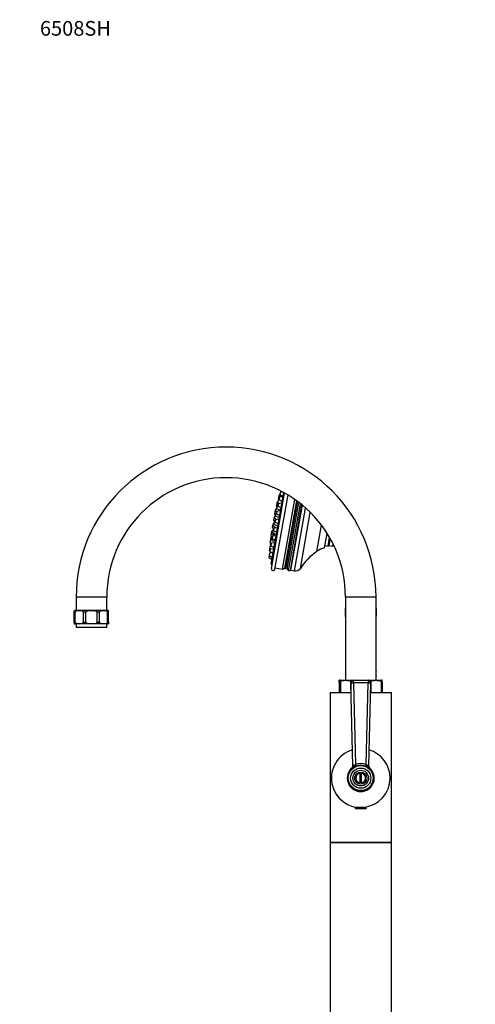
# Model space of a CAD drawing. Units: millimetres. Extents: x -299 to 1334, y -12 to 1684.
# Drawn here: x 0 to 372, y 869 to 1674 of the extents above; entities that cross this region are included whole.
import ezdxf
from ezdxf import colors
from ezdxf.entities.mleader import LeaderData, LeaderLine
from ezdxf.math import Vec2, Vec3

# ---------------------------------------------------------------- set-up
doc = ezdxf.new("R2010")
doc.units = ezdxf.units.MM
doc.layers.add('DV4_Défaut', color=7, linetype='Continuous')
doc.layers.add('Défaut', color=7, linetype='Continuous')

# ---------------------------------------------------------------- blocks, each defined once
blk = doc.blocks.new('_DOT')
at = {"color": 0}
blk.add_line((0, 0), (-1, 0), dxfattribs=at)
at = {"color": 0, "const_width": 0.333}
blk.add_lwpolyline([(-0.1665, 0, 1), (0.1665, 0, 1)], format="xyb", close=True, dxfattribs=at)
blk = doc.blocks.new('SE3')
at = {"layer": 'DV4_Défaut', "color": 7, "linetype": 'Continuous'}
for p, q in [((205.48, 1229.45), (215.74, 1287.61)), ((212.86, 1287.86), (212.52, 1285.89)), ((214.84, 1288.1), (212.86, 1287.86)), ((213.07, 1289.03), (212.96, 1288.43)), ((212.96, 1288.43), (213.86, 1287.98)), ((205.6, 1225.64), (216.46, 1287.21)), ((208.56, 1225.12), (219.22, 1285.59)), ((210.21, 1279.4), (209.97, 1278.06)), ((210.74, 1279.47), (210.21, 1279.4)), ((211.07, 1281.33), (210.73, 1279.36)), ((210.73, 1279.36), (212.24, 1278.59)), ((212.45, 1281.5), (211.07, 1281.33)), ((211.62, 1284.41), (211.27, 1282.44)), ((211.27, 1282.44), (211.85, 1282.14)), ((211.8, 1285.47), (211.62, 1284.41)), ((214.18, 1284.72), (211.62, 1284.41)), ((213.05, 1285.62), (211.8, 1285.47)), ((212.15, 1283.8), (211.8, 1281.83)), ((211.8, 1281.83), (214.1, 1280.66)), ((214.71, 1284.11), (212.15, 1283.8)), ((212.52, 1285.89), (214.82, 1284.72)), ((214.65, 1225.06), (224.69, 1282.01)), ((226.21, 1280.93), (216.47, 1225.67)), ((217.42, 1225.58), (227.07, 1280.29)), ((218.59, 1225.17), (228.17, 1279.46)), ((208.58, 1271.91), (208.23, 1269.94)), ((208.91, 1273.79), (208.58, 1271.91)), ((209.5, 1272.03), (208.58, 1271.91)), ((209.22, 1273.83), (208.91, 1273.79)), ((209.3, 1274.27), (208.95, 1272.3)), ((208.95, 1272.3), (210.02, 1271.76)), ((210.24, 1274.39), (209.3, 1274.27)), ((209.97, 1278.06), (209.62, 1276.09)), ((209.62, 1276.09), (210.11, 1275.85)), ((210.1, 1272.22), (209.76, 1270.25)), ((210.23, 1276.54), (209.88, 1274.57)), ((209.88, 1274.57), (212.18, 1273.4)), ((211.16, 1278.21), (209.97, 1278.06)), ((212.67, 1272.53), (210.1, 1272.22)), ((210.88, 1276.62), (210.23, 1276.54)), ((211.21, 1278.47), (210.86, 1276.5)), ((210.86, 1276.5), (213.16, 1275.33)), ((213.77, 1278.78), (211.21, 1278.47)), ((219.75, 1223.86), (229.38, 1278.5)), ((230.36, 1277.71), (220.89, 1223.99)), ((221.63, 1224.08), (230.99, 1277.2)), ((224.58, 1223.56), (233.64, 1274.91)), ((229.35, 1225.65), (237.41, 1271.36)), ((207.71, 1266.99), (207.36, 1265.02)), ((207.36, 1265.02), (208.71, 1264.33)), ((207.98, 1263.8), (207.64, 1261.83)), ((208.02, 1267.03), (207.71, 1266.99)), ((208.32, 1268.69), (207.97, 1266.72)), ((207.97, 1266.72), (210.21, 1265.58)), ((208.64, 1263.88), (207.98, 1263.8)), ((208.23, 1269.94), (209, 1269.56)), ((208.86, 1268.75), (208.32, 1268.69)), ((208.91, 1265.43), (208.56, 1263.46)), ((208.56, 1263.46), (210.86, 1262.29)), ((209.16, 1270.5), (208.82, 1268.53)), ((208.82, 1268.53), (211.12, 1267.36)), ((211.47, 1265.74), (208.91, 1265.43)), ((209.82, 1270.58), (209.16, 1270.5)), ((209.76, 1270.25), (212.06, 1269.08)), ((205.77, 1255.98), (205.42, 1254.01)), ((206.1, 1256.14), (205.76, 1254.17)), ((206.08, 1256.02), (205.77, 1255.98)), ((206.64, 1256.2), (206.1, 1256.14)), ((206.64, 1260.9), (206.29, 1258.93)), ((206.29, 1258.93), (207.64, 1258.25)), ((206.8, 1257.11), (206.45, 1255.14)), ((206.45, 1255.14), (208.76, 1253.97)), ((206.95, 1260.94), (206.64, 1260.9)), ((207.45, 1257.19), (206.8, 1257.11)), ((207.19, 1262.27), (206.84, 1260.3)), ((206.84, 1260.3), (209.14, 1259.14)), ((207.72, 1262.34), (207.19, 1262.27)), ((207.69, 1258.53), (207.34, 1256.56)), ((207.34, 1256.56), (209.65, 1255.39)), ((207.64, 1261.83), (209.94, 1260.67)), ((210.25, 1258.84), (207.69, 1258.53)), ((242.81, 1239.5), (246.57, 1260.83)), ((204.8, 1248.72), (204.45, 1246.75)), ((205.88, 1248.85), (204.8, 1248.72)), ((205.26, 1251.35), (204.91, 1249.38)), ((204.91, 1249.38), (205.4, 1249.13)), ((205.42, 1254.01), (205.09, 1252.13)), ((205.09, 1252.13), (206.37, 1251.48)), ((206.45, 1251.49), (205.26, 1251.35)), ((205.74, 1251.07), (205.39, 1249.1)), ((205.39, 1249.1), (207.69, 1247.93)), ((205.42, 1254.01), (207.72, 1252.84)), ((206.39, 1251.15), (205.74, 1251.07)), ((205.76, 1254.17), (208.06, 1253)), ((206.53, 1251.95), (206.18, 1249.98)), ((206.18, 1249.98), (208.49, 1248.82)), ((209.1, 1252.26), (206.53, 1251.95)), ((249.16, 1242.33), (251.23, 1254.05)), ((251.97, 1243.86), (253.19, 1250.78)), ((253.58, 1250.1), (252.55, 1244.27)), ((252.55, 1244.27), (253.58, 1250.1)), ((204, 1241.23), (203.82, 1240.17)), ((203.82, 1240.17), (204.4, 1239.87)), ((204.35, 1243.2), (204, 1241.23)), ((204, 1241.23), (204.59, 1240.93)), ((204.67, 1241.39), (204.32, 1239.42)), ((204.32, 1239.42), (206.62, 1238.25)), ((206.27, 1243.43), (204.35, 1243.2)), ((204.45, 1246.75), (205.29, 1246.32)), ((204.89, 1246.28), (204.54, 1244.31)), ((204.54, 1244.31), (206.85, 1243.14)), ((207.23, 1241.7), (204.67, 1241.39)), ((207.46, 1246.59), (204.89, 1246.28)), ((205.5, 1246.12), (205.16, 1244.15)), ((205.16, 1244.15), (207.46, 1242.98)), ((208.07, 1246.43), (205.5, 1246.12)), ((249.51, 1244.3), (251.97, 1243.86)), ((251.97, 1243.86), (252.55, 1244.27)), ((252.55, 1244.27), (255.51, 1243.75)), ((255.87, 1245.8), (255.51, 1243.75)), ((255.51, 1243.75), (256.52, 1244.46)), ((203.73, 1236.09), (203.43, 1234.37)), ((203.43, 1234.37), (205.73, 1233.2)), ((204.08, 1238.06), (203.73, 1236.09)), ((203.73, 1236.09), (206.04, 1234.92)), ((206.44, 1238.34), (204.08, 1238.06)), ((208.73, 1226.1), (214.65, 1225.06)), ((217.42, 1225.58), (218.51, 1225.39)), ((221.63, 1224.08), (224.58, 1223.56)), ((71.14, 1202.24), (46.14, 1202.24)), ((46.14, 1202.24), (46.14, 1191.24)), ((71.14, 1191.24), (71.14, 1202.24)), ((291.14, 1202.24), (266.14, 1202.24)), ((266.14, 1202.24), (266.14, 1134.24)), ((291.14, 1141.78), (291.14, 1202.24)), ((44.64, 1189.74), (44.64, 1191.04)), ((71.89, 1191.24), (45.39, 1191.24)), ((72.64, 1189.74), (72.64, 1191.04)), ((265.89, 1192.38), (266.14, 1192.38)), ((265.89, 1192.38), (265.89, 1186.74)), ((291.14, 1192.38), (291.39, 1192.38)), ((291.39, 1186.74), (291.39, 1192.38)), ((45.45, 1189.74), (44.64, 1189.74)), ((44.64, 1181.74), (44.64, 1189.74)), ((45.45, 1181.74), (45.45, 1189.74)), ((53.99, 1189.74), (52.02, 1189.74)), ((52.02, 1181.74), (52.02, 1189.74)), ((53.99, 1181.74), (53.99, 1189.74)), ((65.25, 1189.74), (63.28, 1189.74)), ((63.28, 1181.74), (63.28, 1189.74)), ((65.25, 1181.74), (65.25, 1189.74)), ((72.64, 1189.74), (71.82, 1189.74)), ((71.82, 1181.74), (71.82, 1189.74)), ((72.64, 1181.74), (72.64, 1189.74)), ((265.89, 1186.74), (266.14, 1186.74)), ((291.14, 1186.74), (291.39, 1186.74)), ((44.64, 1181.74), (45.45, 1181.74)), ((44.64, 1181.74), (44.64, 1180.44)), ((71.89, 1180.24), (45.39, 1180.24)), ((46.14, 1180.24), (46.14, 1177.24)), ((71.14, 1177.24), (46.14, 1177.24)), ((52.02, 1181.74), (53.99, 1181.74)), ((63.28, 1181.74), (65.25, 1181.74)), ((71.14, 1177.24), (71.14, 1180.24)), ((71.82, 1181.74), (72.64, 1181.74)), ((72.64, 1181.74), (72.64, 1180.44)), ((291.14, 1137.67), (291.14, 1141.77)), ((291.14, 1134.24), (291.14, 1137.67)), ((261.14, 1132.74), (261.14, 1134.16)), ((262.02, 1132.74), (261.14, 1132.74)), ((261.14, 1132.74), (261.14, 1124.24)), ((261.64, 1134.24), (272.68, 1134.24)), ((262.02, 1132.74), (262.02, 1124.24)), ((270.75, 1132.74), (270.5, 1132.74)), ((270.5, 1132.74), (270.5, 1124.24)), ((272.29, 1064.26), (270.68, 1132.19)), ((272.68, 1134.24), (284.59, 1134.24)), ((272.68, 1132.19), (272.68, 1134.24)), ((272.68, 1132.19), (274.27, 1065.28)), ((284.59, 1132.19), (272.68, 1132.19)), ((283.01, 1065.28), (284.59, 1132.19)), ((284.59, 1134.24), (284.59, 1132.19)), ((284.59, 1134.24), (295.64, 1134.24)), ((286.59, 1132.19), (284.98, 1064.26)), ((286.77, 1132.74), (286.52, 1132.74)), ((286.77, 1132.74), (286.77, 1124.24)), ((296.14, 1132.74), (295.25, 1132.74)), ((295.25, 1132.74), (295.25, 1124.24)), ((296.14, 1132.74), (296.14, 1134.16)), ((296.14, 1132.74), (296.14, 1124.24)), ((253.64, 1124.24), (270.87, 1124.24)), ((253.64, 1124.24), (253.64, 1001.68)), ((286.4, 1124.24), (303.64, 1124.24)), ((303.64, 1001.68), (303.64, 1124.24)), ((277.89, 1058.17), (277.89, 1050.31)), ((279.39, 1050.31), (279.39, 1058.17)), ((283.14, 1030.24), (274.14, 1030.24)), ((274.14, 1030.24), (274.14, 1029.55)), ((274.64, 1030.58), (274.64, 1030.24)), ((282.64, 1030.24), (282.64, 1030.58)), ((283.14, 1029.55), (283.14, 1030.24)), ((283.14, 1029.55), (274.14, 1029.55)), ((282.83, 1029.24), (274.44, 1029.24)), ((253.64, 1001.68), (303.64, 1001.68)), ((303.64, 1001.68), (253.64, 1001.68)), ((253.64, 1001.68), (253.64, 457.68)), ((303.64, 457.68), (303.64, 1001.68))]:
    blk.add_line(p, q, dxfattribs=at)
for radius in [10.2, 8.25, 6.43, 5]:
    blk.add_circle((278.64, 1054.24), radius, dxfattribs=at)
for centre, radius, start, end in [((168.64, 1202.24), 122.5, 90, 180), ((168.64, 1202.24), 122.5, 0, 90), ((168.64, 1202.24), 97.5, 0, 180), ((215.47, 1261.47), 7.48, 156.94184, 161.4182), ((270.1, 1199.5), 48.42, 124.30468, 147.3138), ((253.79, 1223.41), 19.48, 103.73715, 124.30468), ((455.87, 1219.08), 250.6, 176.76205, 177.62815), ((455.87, 1219.08), 250.6, 175.5432, 175.60393), ((207.48, 1229.37), 2, 177.62815, 223.1301), ((207.08, 1225.38), 1.5, 170, 350), ((215, 1227.03), 2, 260, 317.42103), ((217.39, 1224.83), 1.25, 125.80034, 137.42103), ((217.88, 1228.19), 2.65, 242.57434, 260), ((217.39, 1224.83), 1.25, 15.65422, 26.8699), ((220.52, 1225.7), 2, 195.65422, 247.30235), ((220.1, 1225.83), 2, 260, 293.42291), ((221.4, 1222.81), 1.29, 80, 113.42291), ((225.4, 1228.18), 4.7, 260, 327.3138), ((45.39, 1189.74), 1.5, 90, 120.47202), ((71.89, 1189.74), 1.5, 59.5551, 90), ((268.89, 1192.38), 3, 156.44354, 180), ((288.39, 1192.38), 3, 0, 23.55646), ((266.39, 1186.74), 0.5, 180, 240), ((290.89, 1186.74), 0.5, 300, 0), ((45.39, 1181.74), 1.5, 239.81147, 270), ((71.89, 1181.74), 1.5, 270, 300.18838), ((303.47, 1139.74), 12.51, 170.48659, 189.51341), ((261.64, 1132.74), 1.5, 90, 109.51257), ((272.68, 1132.24), 2, 90, 181.35456), ((284.59, 1132.24), 2, 358.64544, 90), ((295.64, 1132.74), 1.5, 70.49614, 90), ((278.64, 1054.24), 24, 106.0951, 0), ((278.64, 1054.24), 24, 0, 73.9049), ((278.64, 1054.24), 11, 128.0441, 51.9559), ((270.29, 1064.21), 2, 309.93302, 1.35456), ((278.64, 1054.24), 11, 129.63839, 129.93302), ((274.97, 1062.93), 2.99, 147.29132, 153.6334), ((278.64, 1053.87), 12.21, 69.02886, 110.97114), ((278.64, 1054.1), 10.73, 68.57665, 111.42335), ((282.31, 1062.93), 2.98, 26.35847, 32.71681), ((286.98, 1064.21), 2, 178.64544, 230.06698), ((278.64, 1054.24), 11, 50.06698, 50.83417), ((278.64, 1054.24), 4, 100.80692, 259.19308), ((278.64, 1054.24), 4, 280.80692, 79.19308), ((274.44, 1029.55), 0.304, 180, 270), ((282.83, 1029.55), 0.304, 270, 0)]:
    blk.add_arc(centre, radius, start, end, dxfattribs=at)
for centre, major_axis, ratio, start_param, end_param in [((272.68, 1132.24), (2, 0.05), 0.027215, 3.141593, 4.711745), ((284.59, 1132.24), (2, -0.05), 0.027215, 4.713032, 6.283185), ((270.62, 1064.48), (1.23, -1.58), 0.878342, 0, 1.002749), ((274.27, 1065.22), (0.72, -1.87), 0.009749, 0.913403, 1.596217), ((283.01, 1065.22), (0.72, 1.87), 0.009749, 1.545376, 2.22819), ((286.65, 1064.48), (1.23, 1.58), 0.878342, 2.138844, 3.141593)]:
    blk.add_ellipse(centre, major_axis=major_axis, ratio=ratio, start_param=start_param, end_param=end_param, dxfattribs=at)
for points, knots in [([(52.02, 1189.74), (52.02, 1189.96), (51.91, 1190.14), (51.67, 1190.41), (51.53, 1190.5), (51.11, 1190.73), (50.82, 1190.82), (49.93, 1191.01), (49.33, 1191.04), (48.14, 1191.04), (47.54, 1191.01), (46.65, 1190.81), (46.35, 1190.73), (45.93, 1190.5), (45.8, 1190.4), (45.56, 1190.14), (45.45, 1189.95), (45.45, 1189.74)], [0, 0, 0, 0, 0.0625, 0.0625, 0.125, 0.125, 0.25, 0.25, 0.5, 0.5, 0.75, 0.75, 0.875, 0.875, 0.9375, 0.9375, 1, 1, 1, 1]), ([(63.28, 1189.74), (63.28, 1189.96), (63.13, 1190.14), (62.79, 1190.41), (62.59, 1190.5), (62, 1190.73), (61.58, 1190.82), (60.32, 1191.01), (59.48, 1191.04), (57.79, 1191.04), (56.94, 1191.01), (55.68, 1190.81), (55.26, 1190.73), (54.67, 1190.5), (54.48, 1190.4), (54.14, 1190.14), (53.99, 1189.95), (53.99, 1189.74)], [0, 0, 0, 0, 0.0625, 0.0625, 0.125, 0.125, 0.25, 0.25, 0.5, 0.5, 0.75, 0.75, 0.875, 0.875, 0.9375, 0.9375, 1, 1, 1, 1]), ([(71.82, 1189.74), (71.82, 1189.96), (71.71, 1190.14), (71.47, 1190.41), (71.33, 1190.5), (70.91, 1190.73), (70.61, 1190.82), (69.73, 1191.01), (69.13, 1191.04), (67.94, 1191.04), (67.33, 1191.01), (66.45, 1190.81), (66.15, 1190.73), (65.73, 1190.5), (65.6, 1190.4), (65.36, 1190.14), (65.25, 1189.95), (65.25, 1189.74)], [0, 0, 0, 0, 0.0625, 0.0625, 0.125, 0.125, 0.25, 0.25, 0.5, 0.5, 0.75, 0.75, 0.875, 0.875, 0.9375, 0.9375, 1, 1, 1, 1]), ([(45.45, 1181.74), (45.45, 1181.53), (45.56, 1181.34), (45.8, 1181.08), (45.94, 1180.98), (46.36, 1180.75), (46.66, 1180.67), (47.55, 1180.47), (48.14, 1180.44), (49.33, 1180.44), (49.92, 1180.47), (50.81, 1180.66), (51.11, 1180.75), (51.53, 1180.98), (51.67, 1181.08), (51.91, 1181.34), (52.02, 1181.53), (52.02, 1181.74)], [0, 0, 0, 0, 0.0625, 0.0625, 0.125, 0.125, 0.25, 0.25, 0.5, 0.5, 0.75, 0.75, 0.875, 0.875, 0.9375, 0.9375, 1, 1, 1, 1]), ([(53.99, 1181.74), (53.99, 1181.53), (54.15, 1181.34), (54.48, 1181.08), (54.68, 1180.98), (55.28, 1180.75), (55.69, 1180.67), (56.96, 1180.47), (57.8, 1180.44), (59.47, 1180.44), (60.31, 1180.47), (61.57, 1180.66), (61.99, 1180.75), (62.59, 1180.98), (62.79, 1181.08), (63.13, 1181.34), (63.28, 1181.53), (63.28, 1181.74)], [0, 0, 0, 0, 0.0625, 0.0625, 0.125, 0.125, 0.25, 0.25, 0.5, 0.5, 0.75, 0.75, 0.875, 0.875, 0.9375, 0.9375, 1, 1, 1, 1]), ([(65.25, 1181.74), (65.25, 1181.53), (65.36, 1181.34), (65.6, 1181.08), (65.74, 1180.98), (66.16, 1180.75), (66.45, 1180.67), (67.35, 1180.47), (67.94, 1180.44), (69.13, 1180.44), (69.72, 1180.47), (70.61, 1180.66), (70.91, 1180.75), (71.33, 1180.98), (71.47, 1181.08), (71.71, 1181.34), (71.82, 1181.53), (71.82, 1181.74)], [0, 0, 0, 0, 0.0625, 0.0625, 0.125, 0.125, 0.25, 0.25, 0.5, 0.5, 0.75, 0.75, 0.875, 0.875, 0.9375, 0.9375, 1, 1, 1, 1]), ([(262.02, 1132.74), (262.02, 1133.02), (262.18, 1133.23), (262.5, 1133.53), (262.68, 1133.63), (263.23, 1133.87), (263.6, 1133.95), (264.74, 1134.13), (265.5, 1134.16), (267.03, 1134.16), (267.79, 1134.13), (268.92, 1133.95), (269.3, 1133.87), (269.85, 1133.62), (270.03, 1133.52), (270.35, 1133.23), (270.5, 1133.01), (270.5, 1132.74)], [0, 0, 0, 0, 0.0625, 0.0625, 0.125, 0.125, 0.25, 0.25, 0.5, 0.5, 0.75, 0.75, 0.875, 0.875, 0.9375, 0.9375, 1, 1, 1, 1]), ([(286.77, 1132.74), (286.77, 1133.02), (286.93, 1133.23), (287.25, 1133.53), (287.43, 1133.63), (287.98, 1133.87), (288.35, 1133.95), (289.49, 1134.13), (290.25, 1134.16), (291.77, 1134.16), (292.54, 1134.13), (293.67, 1133.95), (294.05, 1133.87), (294.6, 1133.62), (294.77, 1133.52), (295.1, 1133.23), (295.25, 1133.01), (295.25, 1132.74)], [0, 0, 0, 0, 0.0625, 0.0625, 0.125, 0.125, 0.25, 0.25, 0.5, 0.5, 0.75, 0.75, 0.875, 0.875, 0.9375, 0.9375, 1, 1, 1, 1]), ([(274.72, 1064.09), (274.46, 1063.99), (274.21, 1063.89), (273.7, 1063.7), (273.44, 1063.61), (272.94, 1063.44), (272.7, 1063.35), (272.24, 1063.15), (272.03, 1063.04), (271.86, 1062.9)], [0, 0, 0, 0, 0.25, 0.25, 0.5, 0.5, 0.75, 0.75, 1, 1, 1, 1]), ([(272.45, 1064.54), (272.52, 1064.65), (272.61, 1064.74), (272.86, 1064.85), (273.01, 1064.88), (273.35, 1064.93), (273.54, 1064.95), (273.82, 1065.03), (273.92, 1065.07), (274.1, 1065.16), (274.18, 1065.21), (274.27, 1065.28)], [0, 0, 0, 0, 0.25, 0.25, 0.5, 0.5, 0.75, 0.75, 0.875, 0.875, 1, 1, 1, 1]), ([(285.42, 1062.9), (285.24, 1063.04), (285.03, 1063.15), (284.57, 1063.35), (284.33, 1063.44), (283.83, 1063.61), (283.57, 1063.7), (283.06, 1063.89), (282.81, 1063.99), (282.55, 1064.09)], [0, 0, 0, 0, 0.25, 0.25, 0.5, 0.5, 0.75, 0.75, 1, 1, 1, 1]), ([(283.01, 1065.28), (283.09, 1065.21), (283.17, 1065.16), (283.35, 1065.07), (283.45, 1065.03), (283.73, 1064.95), (283.92, 1064.93), (284.26, 1064.88), (284.41, 1064.85), (284.66, 1064.74), (284.75, 1064.65), (284.82, 1064.54)], [0, 0, 0, 0, 0.125, 0.125, 0.25, 0.25, 0.5, 0.5, 0.75, 0.75, 1, 1, 1, 1])]:
    blk.add_open_spline(points, degree=3, knots=knots, dxfattribs=at)

msp = doc.modelspace()

# ---------------------------------------------------------------- block references
at = {"layer": 'Défaut'}
msp.add_blockref('SE3', (0, 0), dxfattribs=at)

# ---------------------------------------------------------------- leaders
at = {"layer": 'Défaut', "color": 7, "linetype": 'Continuous'}
ml = msp.add_multileader_mtext('Standard', dxfattribs=at)
ml.set_content('{\\pxsm0.9;\\fSolid Edge ISO|b1||i0||c0|p34;\\W1.;07/10/2021\\P}', color=256)
ml.set_leader_properties()
ml.set_arrow_properties(name='DOT')
ml.build(insert=Vec2(0, 0))
ml.multileader.update_dxf_attribs({"leader_type": 0, "dogleg_length": 0, "arrow_head_size": 12})
ctx = ml.context
ctx.base_point, ctx.char_height, ctx.arrow_head_size, ctx.landing_gap_size = Vec3(902.94, 1666.86), 12, 12, 4.2
notes = []
notes.append((ctx, [(0, (0, 0, 0), (0, 0), (1, 0), 1, [])]))
ctx.mtext.insert = Vec3(904.94, 1672.98)
ml = msp.add_multileader_mtext('Standard', dxfattribs=at)
ml.set_content('{\\pxsm0.9;\\fArial|b1||i0||c0|p34;\\W1.;6508SH\\P}', color=256)
ml.set_leader_properties()
ml.set_arrow_properties(name='DOT')
ml.build(insert=Vec2(0, 0))
ml.multileader.update_dxf_attribs({"leader_type": 0, "dogleg_length": 0, "arrow_head_size": 12})
ctx = ml.context
ctx.base_point, ctx.char_height, ctx.arrow_head_size, ctx.landing_gap_size = Vec3(14.53, 1666.79), 12, 12, 4.2
notes.append((ctx, [(0, (0, 0, 0), (0, 0), (1, 0), 1, [])]))
ctx.mtext.insert = Vec3(16.53, 1672.9)
for ctx, leaders in notes:
    for number, flags, end, landing, length, lines in leaders:
        leader = LeaderData()
        leader.index, (leader.has_last_leader_line, leader.has_dogleg_vector, leader.attachment_direction) = number, flags
        leader.last_leader_point, leader.dogleg_vector, leader.dogleg_length = Vec3(end), Vec3(landing), length
        for number, points, colour, breaks in lines:
            line = LeaderLine()
            line.index, line.vertices, line.color, line.breaks = number, Vec3.list(points), colors.encode_raw_color(colour), breaks
            leader.lines.append(line)
        ctx.leaders.append(leader)

doc.saveas('drawing.dxf')
